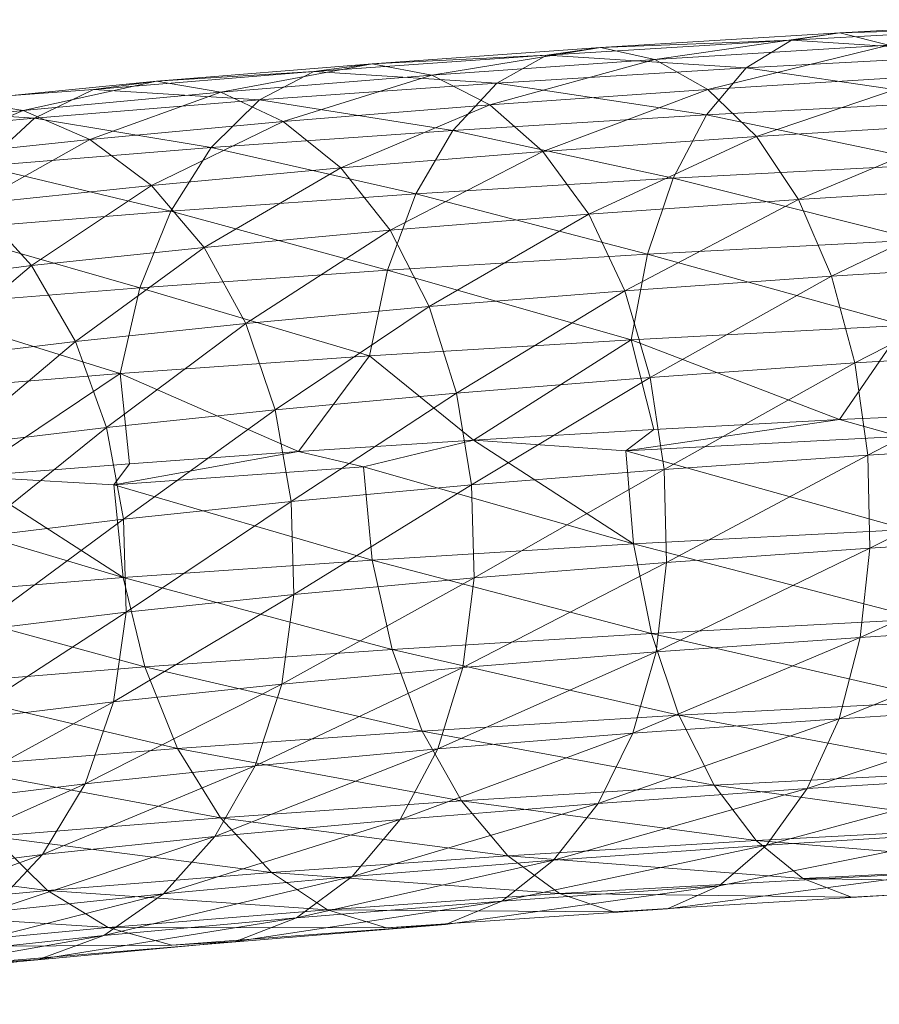
# Model space of a CAD drawing. Units: inches. Extents: x 0 to 246, y 0 to 50.
# Drawn here: x 43 to 43, y 27 to 27 of the extents above; entities that cross this region are included whole.
import ezdxf

# ---------------------------------------------------------------- set-up
doc = ezdxf.new("R2010")
doc.units = ezdxf.units.IN
doc.header["$MEASUREMENT"] = 0
doc.layers.add('CONTINUOUS1', color=7, linetype='Continuous', lineweight=20)

msp = doc.modelspace()

# ---------------------------------------------------------------- linework, layer by layer
at = {"layer": 'CONTINUOUS1'}
for p, q in [((42.7493671, 26.7319405), (42.7487803, 26.7319095)), ((42.7482177, 26.7318749), (42.7487803, 26.7319095)), ((42.7487803, 26.7319095), (42.7483459, 26.731847)), ((42.7486667, 26.7318926), (42.7492661, 26.7319243)), ((42.7487803, 26.7319095), (42.7486667, 26.7318926)), ((42.7492661, 26.7319243), (42.7487803, 26.7319095)), ((42.7487803, 26.7319095), (42.7488961, 26.7318808)), ((42.7480919, 26.7318573), (42.7486667, 26.7318926)), ((42.7486667, 26.7318926), (42.7482177, 26.7318749)), ((42.7488961, 26.7318808), (42.7483459, 26.731847)), ((42.7484704, 26.7317764), (42.7488961, 26.7318808)), ((42.7486667, 26.7318926), (42.7485608, 26.7318276)), ((42.749172, 26.7318599), (42.7486667, 26.7318926)), ((42.7476816, 26.731837), (42.7482177, 26.7318749)), ((42.7482177, 26.7318749), (42.7478216, 26.73181)), ((42.7482177, 26.7318749), (42.7480919, 26.7318573)), ((42.7483459, 26.731847), (42.7482177, 26.7318749)), ((42.7485608, 26.7318276), (42.749172, 26.7318599)), ((42.7471744, 26.731796), (42.7476816, 26.731837)), ((42.7476816, 26.731837), (42.7473256, 26.7317699)), ((42.7475443, 26.7318186), (42.7480919, 26.7318573)), ((42.7476816, 26.731837), (42.7475443, 26.7318186)), ((42.7480919, 26.7318573), (42.7476816, 26.731837)), ((42.7478216, 26.73181), (42.7476816, 26.731837)), ((42.7478216, 26.73181), (42.7483459, 26.731847)), ((42.7483459, 26.731847), (42.7479576, 26.7317402)), ((42.7480919, 26.7318573), (42.7479747, 26.7317916)), ((42.7485608, 26.7318276), (42.7480919, 26.7318573)), ((42.7483459, 26.731847), (42.7484704, 26.7317764)), ((42.7470261, 26.7317767), (42.7475443, 26.7318186)), ((42.7475443, 26.7318186), (42.7471744, 26.731796)), ((42.7475443, 26.7318186), (42.7474162, 26.7317521)), ((42.7479747, 26.7317916), (42.7475443, 26.7318186)), ((42.7479747, 26.7317916), (42.7485608, 26.7318276)), ((42.7485608, 26.7318276), (42.7484669, 26.7317168)), ((42.7490887, 26.7317497), (42.7485608, 26.7318276)), ((42.7462574, 26.7317054), (42.7471744, 26.731796)), ((42.7471744, 26.731796), (42.7468608, 26.7317269)), ((42.7471744, 26.731796), (42.7470261, 26.7317767)), ((42.7473256, 26.7317699), (42.7471744, 26.731796)), ((42.7473256, 26.7317699), (42.7478216, 26.73181)), ((42.7474162, 26.7317521), (42.7479747, 26.7317916)), ((42.7478216, 26.73181), (42.7474724, 26.731701)), ((42.7479576, 26.7317402), (42.7478216, 26.73181)), ((42.7479747, 26.7317916), (42.7478708, 26.7316802)), ((42.7484669, 26.7317168), (42.7479747, 26.7317916)), ((42.7490086, 26.7318095), (42.7484704, 26.7317764)), ((42.7485851, 26.7316659), (42.7490086, 26.7318095)), ((42.7466991, 26.7317521), (42.7470261, 26.7317767)), ((42.7468608, 26.7317269), (42.7473256, 26.7317699)), ((42.7468878, 26.7317093), (42.7470261, 26.7317767)), ((42.7473256, 26.7317699), (42.7470177, 26.731659)), ((42.7470261, 26.7317767), (42.7474162, 26.7317521)), ((42.7474724, 26.731701), (42.7473256, 26.7317699)), ((42.7484704, 26.7317764), (42.7479576, 26.7317402)), ((42.7480828, 26.7316304), (42.7484704, 26.7317764)), ((42.7484704, 26.7317764), (42.7485851, 26.7316659)), ((42.7468608, 26.7317269), (42.7466991, 26.7317521)), ((42.7474162, 26.7317521), (42.7468878, 26.7317093)), ((42.7473027, 26.73164), (42.7474162, 26.7317521)), ((42.7474162, 26.7317521), (42.7478708, 26.7316802)), ((42.7484669, 26.7317168), (42.7490887, 26.7317497)), ((42.7464287, 26.7316813), (42.7468608, 26.7317269)), ((42.7468878, 26.7317093), (42.7465406, 26.7317318)), ((42.7468608, 26.7317269), (42.7465951, 26.7316144)), ((42.7470177, 26.731659), (42.7468608, 26.7317269)), ((42.7474724, 26.731701), (42.7479576, 26.7317402)), ((42.7476076, 26.731592), (42.7479576, 26.7317402)), ((42.7480828, 26.7316304), (42.7479576, 26.7317402)), ((42.7463927, 26.7316635), (42.7468878, 26.7317093)), ((42.7468878, 26.7317093), (42.7467653, 26.7315965)), ((42.7473027, 26.73164), (42.7468878, 26.7317093)), ((42.7470177, 26.731659), (42.7474724, 26.731701)), ((42.7474724, 26.731701), (42.7471623, 26.7315509)), ((42.7476076, 26.731592), (42.7474724, 26.731701)), ((42.7478708, 26.7316802), (42.7484669, 26.7317168)), ((42.7484669, 26.7317168), (42.7483885, 26.731568)), ((42.749019, 26.7316014), (42.7484669, 26.7317168)), ((42.7491122, 26.7316982), (42.7485851, 26.7316659)), ((42.7486838, 26.7315182), (42.7491122, 26.7316982)), ((42.7478708, 26.7316802), (42.7473027, 26.73164)), ((42.7477839, 26.7315308), (42.7478708, 26.7316802)), ((42.7478708, 26.7316802), (42.7483885, 26.731568)), ((42.7465951, 26.7316144), (42.7470177, 26.731659)), ((42.7470177, 26.731659), (42.7467483, 26.7315072)), ((42.7471623, 26.7315509), (42.7470177, 26.731659)), ((42.7485851, 26.7316659), (42.7480828, 26.7316304)), ((42.7481906, 26.7314834), (42.7485851, 26.7316659)), ((42.7485851, 26.7316659), (42.7486838, 26.7315182)), ((42.7467653, 26.7315965), (42.7473027, 26.73164)), ((42.7473027, 26.73164), (42.7472078, 26.7314901)), ((42.7477839, 26.7315308), (42.7473027, 26.73164)), ((42.7480828, 26.7316304), (42.7476076, 26.731592)), ((42.747724, 26.7314457), (42.7480828, 26.7316304)), ((42.7480828, 26.7316304), (42.7481906, 26.7314834)), ((42.7472078, 26.7314901), (42.7467653, 26.7315965)), ((42.7476076, 26.731592), (42.7471623, 26.7315509)), ((42.7472867, 26.7314053), (42.7476076, 26.731592)), ((42.7476076, 26.731592), (42.747724, 26.7314457)), ((42.7483885, 26.731568), (42.749019, 26.7316014)), ((42.7483885, 26.731568), (42.7477839, 26.7315308)), ((42.7483285, 26.7313892), (42.7483885, 26.731568)), ((42.7483885, 26.731568), (42.7489657, 26.7314229)), ((42.7471623, 26.7315509), (42.7467483, 26.7315072)), ((42.7468802, 26.7313624), (42.7471623, 26.7315509)), ((42.7471623, 26.7315509), (42.7472867, 26.7314053)), ((42.7492014, 26.7315499), (42.7486838, 26.7315182)), ((42.7487614, 26.7313376), (42.7492014, 26.7315499)), ((42.7472078, 26.7314901), (42.7477839, 26.7315308)), ((42.7477839, 26.7315308), (42.7477175, 26.7313516)), ((42.7483285, 26.7313892), (42.7477839, 26.7315308)), ((42.7486838, 26.7315182), (42.7481906, 26.7314834)), ((42.7482753, 26.7313033), (42.7486838, 26.7315182)), ((42.7486838, 26.7315182), (42.7487614, 26.7313376)), ((42.7466628, 26.7314459), (42.7472078, 26.7314901)), ((42.7467483, 26.7315072), (42.7468802, 26.7313624)), ((42.7472078, 26.7314901), (42.7471353, 26.7313104)), ((42.7477175, 26.7313516), (42.7472078, 26.7314901)), ((42.7481906, 26.7314834), (42.747724, 26.7314457)), ((42.7478154, 26.7312662), (42.7481906, 26.7314834)), ((42.7481906, 26.7314834), (42.7482753, 26.7313033)), ((42.7471353, 26.7313104), (42.7466628, 26.7314459)), ((42.747724, 26.7314457), (42.7472867, 26.7314053)), ((42.7473844, 26.7312264), (42.747724, 26.7314457)), ((42.747724, 26.7314457), (42.7478154, 26.7312662)), ((42.7489657, 26.7314229), (42.7483285, 26.7313892)), ((42.7461521, 26.7313987), (42.7470891, 26.731109)), ((42.7472867, 26.7314053), (42.7468802, 26.7313624)), ((42.7469839, 26.7311841), (42.7472867, 26.7314053)), ((42.7472867, 26.7314053), (42.7473844, 26.7312264)), ((42.7477175, 26.7313516), (42.7483285, 26.7313892)), ((42.7483285, 26.7313892), (42.7482903, 26.7311883)), ((42.7489318, 26.7312222), (42.7483285, 26.7313892)), ((42.7468802, 26.7313624), (42.7465067, 26.7313172)), ((42.7466157, 26.7311396), (42.7468802, 26.7313624)), ((42.7468802, 26.7313624), (42.7469839, 26.7311841)), ((42.7471353, 26.7313104), (42.7477175, 26.7313516)), ((42.7477175, 26.7313516), (42.7476752, 26.7311504)), ((42.7482903, 26.7311883), (42.7477175, 26.7313516)), ((42.7492715, 26.7313689), (42.7487614, 26.7313376)), ((42.7488159, 26.7311337), (42.7492715, 26.7313689)), ((42.7487614, 26.7313376), (42.7482753, 26.7313033)), ((42.7483348, 26.7310998), (42.7487614, 26.7313376)), ((42.7487614, 26.7313376), (42.7488159, 26.7311337)), ((42.7465845, 26.7312657), (42.7471353, 26.7313104)), ((42.7471353, 26.7313104), (42.7470891, 26.731109)), ((42.7476752, 26.7311504), (42.7471353, 26.7313104)), ((42.7482753, 26.7313033), (42.7478154, 26.7312662)), ((42.7478796, 26.731063), (42.7482753, 26.7313033)), ((42.7482753, 26.7313033), (42.7483348, 26.7310998)), ((42.7478154, 26.7312662), (42.7473844, 26.7312264)), ((42.7474531, 26.7310237), (42.7478154, 26.7312662)), ((42.7478154, 26.7312662), (42.7478796, 26.731063)), ((42.7473844, 26.7312264), (42.7469839, 26.7311841)), ((42.7470566, 26.7309819), (42.7473844, 26.7312264)), ((42.7473844, 26.7312264), (42.7474531, 26.7310237)), ((42.7482903, 26.7311883), (42.7489318, 26.7312222)), ((42.7487799, 26.7310004), (42.7489318, 26.7312222)), ((42.7476752, 26.7311504), (42.7482903, 26.7311883)), ((42.7479196, 26.7309521), (42.7482903, 26.7311883)), ((42.7487799, 26.7310004), (42.7482903, 26.7311883)), ((42.7483437, 26.7309771), (42.7482903, 26.7311883)), ((42.7469839, 26.7311841), (42.7466157, 26.7311396)), ((42.7466923, 26.7309378), (42.7469839, 26.7311841)), ((42.7469839, 26.7311841), (42.7470566, 26.7309819)), ((42.7493208, 26.7311647), (42.7488159, 26.7311337)), ((42.7488461, 26.7309171), (42.7493208, 26.7311647)), ((42.7470891, 26.731109), (42.7476752, 26.7311504)), ((42.7475084, 26.7309252), (42.7476752, 26.7311504)), ((42.7476752, 26.7311504), (42.7479196, 26.7309521)), ((42.7488159, 26.7311337), (42.7483348, 26.7310998)), ((42.7483677, 26.7308834), (42.7488159, 26.7311337)), ((42.7488159, 26.7311337), (42.7488461, 26.7309171)), ((42.7465346, 26.731064), (42.7470891, 26.731109)), ((42.7467279, 26.7308666), (42.7470891, 26.731109)), ((42.7471109, 26.7308967), (42.7470891, 26.731109)), ((42.7470891, 26.731109), (42.7475084, 26.7309252)), ((42.7483348, 26.7310998), (42.7478796, 26.731063)), ((42.7479152, 26.7308468), (42.7483348, 26.7310998)), ((42.7483348, 26.7310998), (42.7483677, 26.7308834)), ((42.7478796, 26.731063), (42.7474531, 26.7310237)), ((42.7474911, 26.7308077), (42.7478796, 26.731063)), ((42.7478796, 26.731063), (42.7479152, 26.7308468)), ((42.7474531, 26.7310237), (42.7470566, 26.7309819)), ((42.7470969, 26.7307661), (42.7474531, 26.7310237)), ((42.7474531, 26.7310237), (42.7474911, 26.7308077)), ((42.7492273, 26.7310219), (42.7487799, 26.7310004)), ((42.7470566, 26.7309819), (42.7466923, 26.7309378)), ((42.7467346, 26.7307223), (42.7470566, 26.7309819)), ((42.7470566, 26.7309819), (42.7470969, 26.7307661)), ((42.7487799, 26.7310004), (42.7482776, 26.730927)), ((42.7487799, 26.7310004), (42.7483437, 26.7309771)), ((42.7496016, 26.730772), (42.7487799, 26.7310004)), ((42.7483437, 26.7309771), (42.7479196, 26.7309521)), ((42.7483437, 26.7309771), (42.7482776, 26.730927)), ((42.7482776, 26.730927), (42.7489206, 26.7309611)), ((42.7479196, 26.7309521), (42.7475084, 26.7309252)), ((42.7479196, 26.7309521), (42.7476612, 26.7308891)), ((42.7479196, 26.7309521), (42.7482776, 26.730927)), ((42.7479196, 26.7309521), (42.748296, 26.7307082)), ((42.7493481, 26.7309479), (42.7488461, 26.7309171)), ((42.7488508, 26.7306985), (42.7493481, 26.7309479)), ((42.7475084, 26.7309252), (42.7470737, 26.7308475)), ((42.7475084, 26.7309252), (42.7471109, 26.7308967)), ((42.7475084, 26.7309252), (42.7476612, 26.7308891)), ((42.7482776, 26.730927), (42.748296, 26.7307082)), ((42.7489369, 26.7307422), (42.7482776, 26.730927)), ((42.7488461, 26.7309171), (42.7483677, 26.7308834)), ((42.7483729, 26.7306648), (42.7488461, 26.7309171)), ((42.7488461, 26.7309171), (42.7488508, 26.7306985)), ((42.7471109, 26.7308967), (42.7467279, 26.7308666)), ((42.7471109, 26.7308967), (42.7470737, 26.7308475)), ((42.7476612, 26.7308891), (42.7470737, 26.7308475)), ((42.7476815, 26.7306704), (42.7476612, 26.7308891)), ((42.748296, 26.7307082), (42.7476612, 26.7308891)), ((42.7470737, 26.7308475), (42.7467279, 26.7308666)), ((42.7467279, 26.7308666), (42.7470959, 26.730629)), ((42.7483677, 26.7308834), (42.7479152, 26.7308468)), ((42.7479207, 26.7306282), (42.7483677, 26.7308834)), ((42.7483677, 26.7308834), (42.7483729, 26.7306648)), ((42.7470959, 26.730629), (42.7470737, 26.7308475)), ((42.7476815, 26.7306704), (42.7470737, 26.7308475)), ((42.7479152, 26.7308468), (42.7474911, 26.7308077)), ((42.747497, 26.7305892), (42.7479152, 26.7308468)), ((42.7479152, 26.7308468), (42.7479207, 26.7306282)), ((42.7470959, 26.730629), (42.746518, 26.7308025)), ((42.7474911, 26.7308077), (42.7470969, 26.7307661)), ((42.7471031, 26.7305476), (42.7474911, 26.7308077)), ((42.7474911, 26.7308077), (42.747497, 26.7305892)), ((42.7470969, 26.7307661), (42.7467346, 26.7307223)), ((42.7467411, 26.7305038), (42.7470969, 26.7307661)), ((42.7470969, 26.7307661), (42.7471031, 26.7305476)), ((42.748296, 26.7307082), (42.7489369, 26.7307422)), ((42.7488287, 26.7304884), (42.7493523, 26.7307292)), ((42.7493523, 26.7307292), (42.7488508, 26.7306985)), ((42.7476815, 26.7306704), (42.748296, 26.7307082)), ((42.7489744, 26.7305315), (42.748296, 26.7307082)), ((42.748296, 26.7307082), (42.7483382, 26.7304978)), ((42.7483488, 26.7304545), (42.7488508, 26.7306985)), ((42.7488508, 26.7306985), (42.7483729, 26.7306648)), ((42.7488508, 26.7306985), (42.7488287, 26.7304884)), ((42.7470959, 26.730629), (42.7476815, 26.7306704)), ((42.7483382, 26.7304978), (42.7476815, 26.7306704)), ((42.7476815, 26.7306704), (42.7477281, 26.7304603)), ((42.7478947, 26.7304179), (42.7483729, 26.7306648)), ((42.7483729, 26.7306648), (42.7479207, 26.7306282)), ((42.7483729, 26.7306648), (42.7483488, 26.7304545)), ((42.7465419, 26.7305841), (42.7470959, 26.730629)), ((42.7477281, 26.7304603), (42.7470959, 26.730629)), ((42.7470959, 26.730629), (42.7471468, 26.7304192)), ((42.7474691, 26.7303786), (42.7479207, 26.7306282)), ((42.7479207, 26.7306282), (42.747497, 26.7305892)), ((42.7479207, 26.7306282), (42.7478947, 26.7304179)), ((42.7470736, 26.7303369), (42.747497, 26.7305892)), ((42.747497, 26.7305892), (42.7471031, 26.7305476)), ((42.747497, 26.7305892), (42.7474691, 26.7303786)), ((42.7471468, 26.7304192), (42.7465419, 26.7305841)), ((42.7467101, 26.7302929), (42.7471031, 26.7305476)), ((42.7471031, 26.7305476), (42.7467411, 26.7305038)), ((42.7471031, 26.7305476), (42.7470736, 26.7303369)), ((42.7483382, 26.7304978), (42.7489744, 26.7305315)), ((42.748779, 26.7302974), (42.7493324, 26.7305193)), ((42.7493324, 26.7305193), (42.7488287, 26.7304884)), ((42.7477281, 26.7304603), (42.7483382, 26.7304978)), ((42.7490312, 26.7303388), (42.7483382, 26.7304978)), ((42.7483382, 26.7304978), (42.748402, 26.7303055)), ((42.7482944, 26.7302632), (42.7488287, 26.7304884)), ((42.7488287, 26.7304884), (42.7483488, 26.7304545)), ((42.7488287, 26.7304884), (42.748779, 26.7302974)), ((42.7471468, 26.7304192), (42.7477281, 26.7304603)), ((42.748402, 26.7303055), (42.7477281, 26.7304603)), ((42.7477281, 26.7304603), (42.7477988, 26.7302684)), ((42.7478359, 26.7302262), (42.7483488, 26.7304545)), ((42.7483488, 26.7304545), (42.7478947, 26.7304179)), ((42.7483488, 26.7304545), (42.7482944, 26.7302632)), ((42.7465968, 26.7303746), (42.7471468, 26.7304192)), ((42.7477988, 26.7302684), (42.7471468, 26.7304192)), ((42.7471468, 26.7304192), (42.7472239, 26.7302277)), ((42.7474063, 26.7301865), (42.7478947, 26.7304179)), ((42.7478947, 26.7304179), (42.7474691, 26.7303786)), ((42.7478947, 26.7304179), (42.7478359, 26.7302262)), ((42.747007, 26.7301444), (42.7474691, 26.7303786)), ((42.7474691, 26.7303786), (42.7470736, 26.7303369)), ((42.7474691, 26.7303786), (42.7474063, 26.7301865)), ((42.7472239, 26.7302277), (42.7465968, 26.7303746)), ((42.74664, 26.7301), (42.7470736, 26.7303369)), ((42.7470736, 26.7303369), (42.7467101, 26.7302929)), ((42.7470736, 26.7303369), (42.747007, 26.7301444)), ((42.748402, 26.7303055), (42.7490312, 26.7303388)), ((42.7487037, 26.730133), (42.7492875, 26.7303286)), ((42.7492875, 26.7303286), (42.748779, 26.7302974)), ((42.7477988, 26.7302684), (42.748402, 26.7303055)), ((42.7482122, 26.7300983), (42.748779, 26.7302974)), ((42.748779, 26.7302974), (42.7482944, 26.7302632)), ((42.7491052, 26.7301736), (42.748402, 26.7303055)), ((42.748402, 26.7303055), (42.7484853, 26.7301408)), ((42.748779, 26.7302974), (42.7487037, 26.730133)), ((42.7472239, 26.7302277), (42.7477988, 26.7302684)), ((42.7477472, 26.7300607), (42.7482944, 26.7302632)), ((42.7484853, 26.7301408), (42.7477988, 26.7302684)), ((42.7477988, 26.7302684), (42.747891, 26.7301042)), ((42.7482944, 26.7302632), (42.7478359, 26.7302262)), ((42.7482944, 26.7302632), (42.7482122, 26.7300983)), ((42.7466801, 26.7301837), (42.7472239, 26.7302277)), ((42.747891, 26.7301042), (42.7472239, 26.7302277)), ((42.7472239, 26.7302277), (42.7473246, 26.7300642)), ((42.7473114, 26.7300205), (42.7478359, 26.7302262)), ((42.7478359, 26.7302262), (42.7474063, 26.7301865)), ((42.7478359, 26.7302262), (42.7477472, 26.7300607)), ((42.7473246, 26.7300642), (42.7466801, 26.7301837)), ((42.7469064, 26.7299778), (42.7474063, 26.7301865)), ((42.7474063, 26.7301865), (42.747007, 26.7301444)), ((42.7474063, 26.7301865), (42.7473114, 26.7300205)), ((42.7484853, 26.7301408), (42.7491052, 26.7301736)), ((42.748608, 26.7300004), (42.7492195, 26.7301646)), ((42.7492195, 26.7301646), (42.7487037, 26.730133)), ((42.7465341, 26.7299327), (42.747007, 26.7301444)), ((42.747007, 26.7301444), (42.74664, 26.7301)), ((42.747007, 26.7301444), (42.7469064, 26.7299778)), ((42.747891, 26.7301042), (42.7484853, 26.7301408)), ((42.7481076, 26.729965), (42.7487037, 26.730133)), ((42.7487037, 26.730133), (42.7482122, 26.7300983)), ((42.7491932, 26.7300433), (42.7484853, 26.7301408)), ((42.7484853, 26.7301408), (42.7485843, 26.7300111)), ((42.7487037, 26.730133), (42.748608, 26.7300004)), ((42.7473246, 26.7300642), (42.747891, 26.7301042)), ((42.7485843, 26.7300111), (42.747891, 26.7301042)), ((42.747891, 26.7301042), (42.7480005, 26.7299752)), ((42.7476342, 26.7299268), (42.7482122, 26.7300983)), ((42.7482122, 26.7300983), (42.7477472, 26.7300607)), ((42.7482122, 26.7300983), (42.7481076, 26.729965)), ((42.7467888, 26.7300208), (42.7473246, 26.7300642)), ((42.7471907, 26.7298858), (42.7477472, 26.7300607)), ((42.7477472, 26.7300607), (42.7473114, 26.7300205)), ((42.7480005, 26.7299752), (42.7473246, 26.7300642)), ((42.7473246, 26.7300642), (42.7474443, 26.7299358)), ((42.7477472, 26.7300607), (42.7476342, 26.7299268)), ((42.7484968, 26.7299045), (42.7491331, 26.7300326)), ((42.7485843, 26.7300111), (42.7491932, 26.7300433)), ((42.7491331, 26.7300326), (42.748608, 26.7300004)), ((42.7467783, 26.7298423), (42.7473114, 26.7300205)), ((42.7474443, 26.7299358), (42.7467888, 26.7300208)), ((42.7467888, 26.7300208), (42.746918, 26.7298932)), ((42.7473114, 26.7300205), (42.7469064, 26.7299778)), ((42.7473114, 26.7300205), (42.7471907, 26.7298858)), ((42.7480005, 26.7299752), (42.7485843, 26.7300111)), ((42.7492904, 26.7299533), (42.7485843, 26.7300111)), ((42.7485843, 26.7300111), (42.7486938, 26.7299217)), ((42.7479862, 26.7298685), (42.748608, 26.7300004)), ((42.748608, 26.7300004), (42.7481076, 26.729965)), ((42.748608, 26.7300004), (42.7484968, 26.7299045)), ((42.746918, 26.7298932), (42.7462867, 26.7299743)), ((42.7463994, 26.7297964), (42.7469064, 26.7299778)), ((42.7469064, 26.7299778), (42.7465341, 26.7299327)), ((42.7469064, 26.7299778), (42.7467783, 26.7298423)), ((42.7474443, 26.7299358), (42.7480005, 26.7299752)), ((42.7475031, 26.7298294), (42.7481076, 26.729965)), ((42.7481076, 26.729965), (42.7476342, 26.7299268)), ((42.7481076, 26.729965), (42.7479862, 26.7298685)), ((42.7486938, 26.7299217), (42.7480005, 26.7299752)), ((42.7480005, 26.7299752), (42.7481217, 26.7298866)), ((42.7495915, 26.729967), (42.7486938, 26.7299217)), ((42.7490326, 26.7299374), (42.7481217, 26.7298866)), ((42.7483753, 26.7298506), (42.7490326, 26.7299374)), ((42.746918, 26.7298932), (42.7474443, 26.7299358)), ((42.7470505, 26.7297876), (42.7476342, 26.7299268)), ((42.7476342, 26.7299268), (42.7471907, 26.7298858)), ((42.7481217, 26.7298866), (42.7474443, 26.7299358)), ((42.7474443, 26.7299358), (42.7475765, 26.729848)), ((42.7476342, 26.7299268), (42.7475031, 26.7298294)), ((42.7493922, 26.729909), (42.7486938, 26.7299217)), ((42.7486938, 26.7299217), (42.7488083, 26.7298781)), ((42.749494, 26.7299144), (42.7488083, 26.7298781)), ((42.7464248, 26.7298476), (42.746918, 26.7298932)), ((42.7475765, 26.729848), (42.746918, 26.7298932)), ((42.746918, 26.7298932), (42.7470608, 26.7298063)), ((42.7478535, 26.7298138), (42.7484968, 26.7299045)), ((42.7484968, 26.7299045), (42.7479862, 26.7298685)), ((42.7484968, 26.7299045), (42.7483753, 26.7298506)), ((42.7466297, 26.7297432), (42.7471907, 26.7298858)), ((42.7471907, 26.7298858), (42.7467783, 26.7298423)), ((42.7471907, 26.7298858), (42.7470505, 26.7297876)), ((42.7473598, 26.7297738), (42.7479862, 26.7298685)), ((42.7479862, 26.7298685), (42.7475031, 26.7298294)), ((42.7475765, 26.729848), (42.7481217, 26.7298866)), ((42.7479862, 26.7298685), (42.7478535, 26.7298138)), ((42.7488083, 26.7298781), (42.7481217, 26.7298866)), ((42.7481217, 26.7298866), (42.7482485, 26.7298437)), ((42.7489229, 26.7298843), (42.7482485, 26.7298437)), ((42.7470608, 26.7298063), (42.7464248, 26.7298476)), ((42.7470608, 26.7298063), (42.7475765, 26.729848)), ((42.7482485, 26.7298437), (42.7475765, 26.729848)), ((42.7475765, 26.729848), (42.747715, 26.729806)), ((42.7483753, 26.7298506), (42.747715, 26.729806)), ((42.7482485, 26.7298437), (42.7483753, 26.7298506)), ((42.7468972, 26.7297311), (42.7475031, 26.7298294)), ((42.7475031, 26.7298294), (42.7470505, 26.7297876)), ((42.7475031, 26.7298294), (42.7473598, 26.7297738)), ((42.7465775, 26.7297616), (42.7470608, 26.7298063)), ((42.7478535, 26.7298138), (42.7467374, 26.7297215)), ((42.747715, 26.729806), (42.7470608, 26.7298063)), ((42.7470608, 26.7298063), (42.7472103, 26.7297652)), ((42.7478535, 26.7298138), (42.7472103, 26.7297652)), ((42.747715, 26.729806), (42.7478535, 26.7298138)), ((42.7464673, 26.7296857), (42.7470505, 26.7297876)), ((42.7470505, 26.7297876), (42.7466297, 26.7297432)), ((42.7470505, 26.7297876), (42.7468972, 26.7297311)), ((42.7473598, 26.7297738), (42.7462978, 26.729675)), ((42.7472103, 26.7297652), (42.7465775, 26.7297616)), ((42.7472103, 26.7297652), (42.7473598, 26.7297738)), ((42.7468972, 26.7297311), (42.7458938, 26.729626)), ((42.7467374, 26.7297215), (42.7468972, 26.7297311))]:
    msp.add_line(p, q, dxfattribs=at)

doc.saveas('drawing.dxf')
